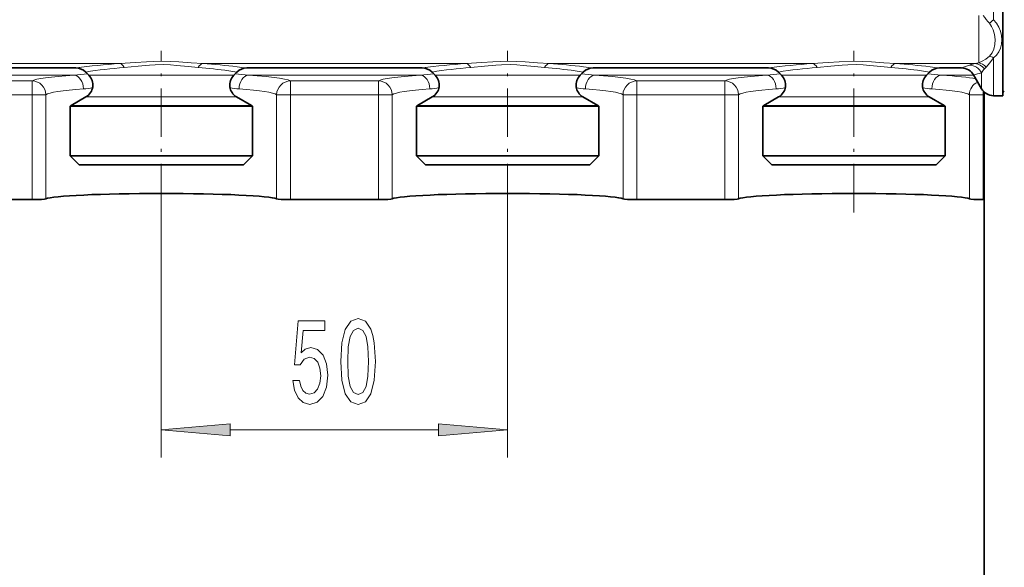
# Model space of a CAD drawing. Extents: x 0 to 420, y 0 to 297.
# Drawn here: x 232 to 267, y 152 to 172 of the extents above; entities that cross this region are included whole.
import ezdxf

# ---------------------------------------------------------------- set-up
doc = ezdxf.new("R2010")
doc.units = 0
doc.linetypes.add('DASHDOT', pattern=[18.5, 12, -3, 0.5, -3])

msp = doc.modelspace()

# ---------------------------------------------------------------- linework, layer by layer
at = {"color": 7, "lineweight": 35}
for p, q in [((267.319275, 169.935272), (267.319275, 178.501755)), ((267.319275, 169.189255), (267.319275, 178.107773)), ((227.526367, 170.189255), (233.862152, 170.189255)), ((234.329239, 169.929291), (234.215714, 170.042801)), ((239.559296, 169.929291), (239.672821, 170.042801)), ((240.026367, 170.189255), (246.362152, 170.189255)), ((246.829239, 169.929291), (246.715714, 170.042801)), ((252.059296, 169.929291), (252.172821, 170.042801)), ((252.526367, 170.189255), (258.862152, 170.189255)), ((259.329224, 169.929291), (259.215698, 170.042801)), ((264.559296, 169.929291), (264.672821, 170.042801)), ((265.026367, 170.189255), (265.828247, 170.189255)), ((266.261261, 169.939255), (266.549927, 169.439255)), ((267.319275, 169.376755), (267.319275, 169.935272)), ((266.644287, 169.222992), (266.644287, 169.321426)), ((266.644287, 169.222992), (266.644287, 165.439255)), ((266.982941, 169.189255), (267.319275, 169.189255)), ((234.059204, 168.811966), (233.656769, 168.811966)), ((233.656769, 167.014252), (233.656769, 168.811966)), ((234.225677, 169.142715), (233.694275, 168.835907)), ((240.231766, 168.811966), (234.059204, 168.811966)), ((239.662842, 169.142715), (240.194275, 168.835907)), ((240.231766, 167.014252), (240.231766, 168.811966)), ((246.559204, 168.811966), (246.156769, 168.811966)), ((246.156769, 167.014252), (246.156769, 168.811966)), ((246.725677, 169.142715), (246.194275, 168.835907)), ((252.731766, 168.811966), (246.559204, 168.811966)), ((252.162842, 169.142715), (252.694275, 168.835907)), ((252.731766, 167.014252), (252.731766, 168.811966)), ((259.059204, 168.811966), (258.656769, 168.811966)), ((258.656769, 167.014252), (258.656769, 168.811966)), ((259.225677, 169.142715), (258.694275, 168.835907)), ((265.23175, 168.811966), (259.059204, 168.811966)), ((264.662842, 169.142715), (265.194275, 168.835907)), ((265.23175, 167.014252), (265.23175, 168.811966)), ((234.059204, 167.014252), (233.656769, 167.014252)), ((233.981766, 166.689255), (233.656769, 167.014252)), ((234.344421, 166.689255), (233.981766, 166.689255)), ((240.231766, 167.014252), (234.059204, 167.014252)), ((239.906769, 166.689255), (234.344421, 166.689255)), ((239.906769, 166.689255), (240.231766, 167.014252)), ((246.559204, 167.014252), (246.156769, 167.014252)), ((246.481766, 166.689255), (246.156769, 167.014252)), ((246.844421, 166.689255), (246.481766, 166.689255)), ((252.731766, 167.014252), (246.559204, 167.014252)), ((252.406769, 166.689255), (246.844421, 166.689255)), ((252.406769, 166.689255), (252.731766, 167.014252)), ((259.059204, 167.014252), (258.656769, 167.014252)), ((258.98175, 166.689255), (258.656769, 167.014252)), ((259.344421, 166.689255), (258.98175, 166.689255)), ((265.23175, 167.014252), (259.059204, 167.014252)), ((264.906769, 166.689255), (259.344421, 166.689255)), ((264.906769, 166.689255), (265.23175, 167.014252)), ((266.644287, 165.9944), (266.644287, 139.242035)), ((232.283508, 165.439255), (229.105026, 165.439255)), ((244.783508, 165.439255), (241.605026, 165.439255)), ((257.283508, 165.439255), (254.105026, 165.439255)), ((266.644287, 165.439255), (266.605042, 165.439255))]:
    msp.add_line(p, q, dxfattribs=at)
at = {"color": 7, "lineweight": 13}
for p, q in [((266.982941, 171.933395), (266.982941, 175.945114)), ((266.444275, 170.374268), (266.444275, 172.087921)), ((235.446869, 170.349106), (225.941666, 170.349106)), ((247.946869, 170.349106), (238.441666, 170.349106)), ((260.446869, 170.349106), (250.941666, 170.349106)), ((266.320618, 170.349106), (263.44165, 170.349106)), ((266.651764, 170.158539), (266.713623, 170.220047)), ((266.982941, 169.189255), (266.982941, 170.55658)), ((233.803436, 169.93013), (227.585098, 169.93013)), ((234.329239, 169.929291), (234.649353, 169.929291)), ((234.649353, 169.929291), (239.239166, 169.929291)), ((239.559296, 169.929291), (239.239166, 169.929291)), ((246.303436, 169.93013), (240.085083, 169.93013)), ((246.829239, 169.929291), (247.149353, 169.929291)), ((247.149353, 169.929291), (251.739166, 169.929291)), ((252.059296, 169.929291), (251.739166, 169.929291)), ((258.803436, 169.93013), (252.585083, 169.93013)), ((259.329224, 169.929291), (259.649353, 169.929291)), ((259.649353, 169.929291), (264.239166, 169.929291)), ((264.559296, 169.929291), (264.239166, 169.929291)), ((266.26651, 169.93013), (265.085083, 169.93013)), ((266.549927, 169.439255), (266.549927, 170.013245)), ((232.283508, 169.721771), (229.105026, 169.721771)), ((232.283508, 169.222992), (232.283508, 169.721771)), ((241.605026, 169.222992), (241.605026, 169.721771)), ((244.783508, 169.721771), (241.605026, 169.721771)), ((244.783508, 169.222992), (244.783508, 169.721771)), ((254.105026, 169.222992), (254.105026, 169.721771)), ((257.283508, 169.721771), (254.105026, 169.721771)), ((257.283508, 169.222992), (257.283508, 169.721771)), ((232.283508, 169.222992), (229.105026, 169.222992)), ((232.283508, 169.222992), (232.283508, 165.439255)), ((232.283508, 169.222992), (232.780655, 169.222992)), ((232.780655, 169.222992), (232.780655, 165.462662)), ((241.10788, 169.222992), (241.10788, 165.462662)), ((241.10788, 169.222992), (241.605026, 169.222992)), ((241.605026, 169.222992), (241.605026, 165.439255)), ((244.783508, 169.222992), (241.605026, 169.222992)), ((244.783508, 169.222992), (244.783508, 165.439255)), ((244.783508, 169.222992), (245.280655, 169.222992)), ((245.280655, 169.222992), (245.280655, 165.462662)), ((253.60788, 169.222992), (253.60788, 165.462662)), ((253.60788, 169.222992), (254.105026, 169.222992)), ((254.105026, 169.222992), (254.105026, 165.439255)), ((257.283508, 169.222992), (254.105026, 169.222992)), ((257.283508, 169.222992), (257.283508, 165.439255)), ((257.283508, 169.222992), (257.78064, 169.222992)), ((257.78064, 169.222992), (257.78064, 165.462662)), ((266.10788, 169.222992), (266.10788, 165.462662)), ((266.10788, 169.222992), (266.605042, 169.222992)), ((266.605042, 169.222992), (266.605042, 169.361908)), ((266.644287, 169.222992), (266.605042, 169.222992)), ((266.605042, 169.222992), (266.605042, 165.439255)), ((233.694275, 168.835907), (234.092133, 168.835907)), ((240.194275, 168.835907), (234.092133, 168.835907)), ((234.225677, 169.142715), (234.558487, 169.142715)), ((234.558487, 169.142715), (239.330048, 169.142715)), ((239.662842, 169.142715), (239.330048, 169.142715)), ((246.194275, 168.835907), (246.592133, 168.835907)), ((252.694275, 168.835907), (246.592133, 168.835907)), ((246.725677, 169.142715), (247.058487, 169.142715)), ((247.058487, 169.142715), (251.830048, 169.142715)), ((252.162842, 169.142715), (251.830048, 169.142715)), ((258.694275, 168.835907), (259.092133, 168.835907)), ((265.194275, 168.835907), (259.092133, 168.835907)), ((259.225677, 169.142715), (259.558472, 169.142715)), ((259.558472, 169.142715), (264.330048, 169.142715)), ((264.662842, 169.142715), (264.330048, 169.142715)), ((236.944275, 164.976303), (236.944275, 156.125244)), ((249.444275, 164.976303), (249.444275, 156.125244)), ((239.434753, 157.125244), (246.953781, 157.125244))]:
    msp.add_line(p, q, dxfattribs=at)
at = {"color": 7, "linetype": 'DASHDOT', "lineweight": 13, "ltscale": 0.145908}
for p, q in [((236.944275, 164.976303), (236.944275, 170.812607)), ((249.444275, 164.976303), (249.444275, 170.812607)), ((261.944275, 164.976303), (261.944275, 170.812607))]:
    msp.add_line(p, q, dxfattribs=at)
at = {"color": 7, "lineweight": 13}
for points in [[(266.829041, 170.615234), (266.88147, 170.670242), (266.926697, 170.732376), (266.994568, 170.874542), (267.032104, 171.034531), (267.039856, 171.212158), (267.016907, 171.393097), (266.96402, 171.568817), (266.904785, 171.692032), (266.829041, 171.802597)], [(266.982941, 170.55658), (267.088501, 170.656967), (267.172058, 170.77533), (267.231934, 170.908142), (267.268097, 171.054123), (267.27948, 171.206863), (267.266724, 171.362152), (267.230621, 171.5159), (267.170502, 171.667007), (267.087585, 171.807877), (266.982941, 171.933395)], [(266.444275, 170.374268), (266.572205, 170.429749), (266.702087, 170.511398), (266.829041, 170.615234)], [(238.441666, 170.349106), (238.024811, 170.377045), (237.577698, 170.40947), (237.264648, 170.425537), (236.944946, 170.431564), (236.414978, 170.415741), (236.009613, 170.388092), (235.446869, 170.349106)], [(238.278534, 170.205856), (237.908386, 170.24176), (237.510254, 170.283478), (237.273834, 170.301666), (237.03656, 170.31102), (236.723312, 170.30722), (236.516556, 170.295059), (236.109863, 170.255981), (235.610016, 170.205856)], [(250.941666, 170.349106), (250.524811, 170.377045), (250.077698, 170.40947), (249.764648, 170.425537), (249.444946, 170.431564), (248.914978, 170.415741), (248.509613, 170.388092), (247.946869, 170.349106)], [(250.778534, 170.205856), (250.408386, 170.24176), (250.010254, 170.283478), (249.773834, 170.301666), (249.53656, 170.31102), (249.223312, 170.30722), (249.016556, 170.295059), (248.609863, 170.255981), (248.110016, 170.205856)], [(263.44165, 170.349106), (263.024811, 170.377045), (262.577698, 170.40947), (262.264648, 170.425537), (261.944946, 170.431564), (261.414978, 170.415741), (261.009613, 170.388092), (260.446869, 170.349106)], [(263.278534, 170.205856), (262.908386, 170.24176), (262.510254, 170.283478), (262.273834, 170.301666), (262.03656, 170.31102), (261.723328, 170.30722), (261.516541, 170.295059), (261.109863, 170.255981), (260.610016, 170.205856)], [(266.713623, 170.220047), (266.848663, 170.369537), (266.982941, 170.55658)], [(240.085098, 169.93013), (240.728424, 169.880249), (241.212646, 169.822296), (241.394287, 169.789825), (241.525574, 169.756195), (241.605026, 169.721771)], [(252.585098, 169.93013), (253.228424, 169.880249), (253.712646, 169.822296), (253.894287, 169.789825), (254.025574, 169.756195), (254.105026, 169.721771)]]:
    msp.add_lwpolyline(points, dxfattribs=at)
for points in [[(241.695343, 158.907654), (241.752411, 158.553192), (241.879501, 158.276535), (242.066238, 158.103622), (242.304855, 158.038788), (242.566818, 158.116592), (242.771729, 158.3284), (242.901398, 158.665588), (242.950684, 159.097855), (242.906586, 159.499878), (242.782089, 159.81543), (242.58757, 160.018616), (242.335983, 160.092102), (242.141449, 160.040222), (241.991028, 159.897568), (242.063644, 160.705933), (242.852112, 160.705933), (242.852112, 161.060394), (241.889862, 161.060394), (241.747223, 159.46962), (241.954712, 159.46962), (242.105148, 159.672791), (242.297089, 159.746277), (242.463074, 159.69873), (242.590164, 159.560394), (242.670563, 159.348572), (242.699097, 159.076248), (242.670563, 158.803909), (242.58757, 158.592102), (242.46048, 158.458084), (242.297089, 158.410538), (242.159607, 158.440796), (242.053284, 158.540222), (241.975464, 158.695847), (241.936554, 158.907654)], [(243.424881, 159.590652), (243.463791, 158.911987), (243.585693, 158.427826), (243.780212, 158.133881), (244.049957, 158.038788), (244.317108, 158.133881), (244.511627, 158.427826), (244.630936, 158.911987), (244.672424, 159.590652), (244.630936, 160.265015), (244.581665, 160.53302), (244.511627, 160.753479), (244.317108, 161.047424), (244.049957, 161.146851), (243.780212, 161.047424), (243.585693, 160.749161), (243.463791, 160.265015)], [(243.673874, 159.590652), (243.694626, 160.113708), (243.75946, 160.489792), (243.87619, 160.710251), (244.049957, 160.788055), (244.22113, 160.710251), (244.33786, 160.489792), (244.402695, 160.113708), (244.423447, 159.590652), (244.402695, 159.063278), (244.33786, 158.687195), (244.22113, 158.466736), (244.049957, 158.39325), (243.87619, 158.466736), (243.75946, 158.687195), (243.694626, 159.063278)], [(239.434753, 157.343124), (236.944275, 157.125244), (239.434753, 156.907349)], [(246.953781, 156.907349), (249.444275, 157.125244), (246.953781, 157.343124)]]:
    msp.add_lwpolyline(points, close=True, dxfattribs=at)
for centre, radius, start, end in [((271.690125, 175.808243), 6.298762, 216.203126, 219.489335), ((267.874451, 170.728745), 1.498671, 126.503819, 134.231508), ((266.734802, 170.140427), 0.484279, 59.194811, 78.77624), ((237.021164, 146.819336), 23.582424, 93.827777, 97.698234), ((236.885559, 147.017426), 23.383541, 83.117357, 86.184317), ((236.792526, 146.201111), 24.205134, 82.322228, 83.130273), ((249.521164, 146.819336), 23.582424, 93.827777, 97.698234), ((249.385559, 147.017426), 23.383541, 83.117357, 86.184317), ((249.292526, 146.201111), 24.205134, 82.322228, 83.130273), ((262.021179, 146.819336), 23.582424, 93.827777, 97.698234), ((261.885559, 147.017365), 23.383585, 83.117357, 86.18431), ((261.792542, 146.201111), 24.205136, 82.322228, 83.130273), ((263.039734, 178.396866), 8.668374, 288.764911, 290.792705), ((266.573547, 169.02359), 1.349273, 100.804501, 109.784376), ((266.01825, 172.145248), 1.821459, 279.554715, 283.525295), ((233.587906, 174.201996), 4.277469, 272.888437, 279.285783), ((236.934906, 152.830887), 17.425398, 94.360641, 98.977589), ((236.949829, 152.795044), 17.461434, 82.008319, 85.635983), ((236.97406, 152.973633), 17.281211, 81.015476, 82.005519), ((240.300629, 174.201904), 4.277384, 260.714123, 267.111504), ((246.087906, 174.201996), 4.277469, 272.888437, 279.285783), ((249.434906, 152.830887), 17.425398, 94.360641, 98.977589), ((249.449829, 152.795044), 17.461434, 82.008319, 85.635983), ((249.47406, 152.973633), 17.281211, 81.015476, 82.005519), ((252.800629, 174.201904), 4.277384, 260.714123, 267.111504), ((258.587891, 174.201996), 4.277469, 272.888437, 279.285783), ((261.934906, 152.830887), 17.425398, 94.360641, 98.977589), ((261.949738, 152.794159), 17.46231, 82.008381, 85.63586), ((261.97406, 152.973633), 17.281211, 81.015476, 82.005519), ((265.300629, 174.201904), 4.277384, 260.714123, 267.111504), ((265.158447, 174.840088), 5.023391, 282.681562, 286.081063), ((267.024902, 169.789078), 0.525141, 135.282278, 154.734466), ((232.277985, 169.219376), 0.502614, 0.412498, 89.370655), ((244.777985, 169.219376), 0.502614, 0.412498, 89.370655), ((257.277985, 169.219376), 0.502614, 0.412498, 89.370655), ((233.965958, 171.578735), 2.154446, 274.592753, 283.448251), ((239.922592, 171.578903), 2.154608, 256.552332, 265.406948), ((246.465958, 171.578735), 2.154446, 274.592753, 283.448251), ((252.422592, 171.578903), 2.154608, 256.552332, 265.406948), ((258.965942, 171.578735), 2.154446, 274.592753, 283.448251), ((264.922607, 171.578903), 2.154608, 256.552332, 265.406948)]:
    msp.add_arc(centre, radius, start, end, dxfattribs=at)
at = {"color": 7, "lineweight": 35}
for centre, radius, start, end in [((233.862152, 169.689255), 0.499998, 44.999902, 89.999975), ((233.975677, 169.575729), 0.5, 299.999998, 45.000001), ((239.912842, 169.575729), 0.5, 135, 239.999997), ((240.026367, 169.689255), 0.499999, 90.000023, 135.000055), ((246.362152, 169.689255), 0.499998, 44.999902, 89.999975), ((246.475677, 169.575729), 0.5, 299.999998, 45.000001), ((252.412842, 169.575729), 0.5, 135, 239.999997), ((252.526367, 169.689255), 0.499999, 90.000023, 135.000055), ((258.862152, 169.689255), 0.499998, 44.999902, 89.999975), ((258.975677, 169.575729), 0.5, 299.999998, 45.000001), ((264.912842, 169.575729), 0.5, 135, 239.999997), ((265.026367, 169.689255), 0.499999, 90.000023, 135.000055), ((265.828247, 169.689255), 0.5, 30.000004, 90.000003), ((266.982941, 169.689255), 0.5, 210.000003, 269.999997), ((267.369263, 169.376755), 0.05, 180.000009, 269.999997), ((233.944275, 168.402893), 0.500001, 120.000003, 125.099627), ((239.944275, 168.402893), 0.500001, 54.900378, 59.999995), ((246.444275, 168.402893), 0.500001, 120.000003, 125.099627), ((252.444275, 168.402893), 0.500001, 54.900378, 59.999995), ((258.944275, 168.402893), 0.500001, 120.000003, 125.099627), ((264.944275, 168.402893), 0.500001, 54.900378, 59.999995)]:
    msp.add_arc(centre, radius, start, end, dxfattribs=at)
at = {"color": 7, "lineweight": 13}
for centre, major_axis, ratio, start_param, end_param in [((235.446869, 169.852295), (0.033813, -0.498856), 0.51143, 2.32323582, 3.009822409), ((238.441666, 169.852295), (-0.033813, -0.498856), 0.511421, 3.273358259, 3.959946881), ((247.946869, 169.852295), (0.033813, -0.498856), 0.51143, 2.32323582, 3.009822409), ((250.941666, 169.852295), (-0.033813, -0.498856), 0.511421, 3.273358259, 3.959946881), ((260.446869, 169.852295), (0.033813, -0.498856), 0.51143, 2.32323582, 3.009822409), ((263.44165, 169.852295), (-0.033813, -0.498856), 0.511421, 3.273358259, 3.959946881), ((266.116913, 169.795135), (0.180511, -0.466278), 0.969411, 1.665057512, 2.761620794), ((266.320618, 169.852295), (0.101807, -0.489517), 0.873237, 2.054189147, 2.907774925), ((266.444275, 169.884644), (0.144012, -0.478806), 0.811944, 2.079707761, 2.786841381), ((236.94426, 169.686813), (4.6875, 0), 0.069927, 2.305062317, 3.034722582), ((233.803436, 169.431351), (0.031494, -0.499008), 0.66931, 1.52857753, 3.047571418), ((240.085098, 169.431351), (-0.031494, -0.499008), 0.669309, 3.235618022, 4.754609406), ((249.44426, 169.686813), (4.6875, 0), 0.069927, 2.305062292, 3.034722576), ((246.303436, 169.431351), (0.031494, -0.499008), 0.66931, 1.52857753, 3.047571418), ((252.585098, 169.431351), (-0.031494, -0.499008), 0.669309, 3.235618022, 4.754609406), ((261.944275, 169.686813), (4.6875, 0), 0.069927, 2.305062293, 3.034722576), ((258.803436, 169.431351), (0.031494, -0.499008), 0.66931, 1.52857753, 3.047571418), ((265.085083, 169.431351), (-0.031494, -0.499008), 0.669309, 3.235618022, 4.754609406), ((261.944366, 169.686813), (4.687408, 0), 0.069927, 0.353821263, 0.836537921), ((241.605026, 169.222992), (-0.273041, -0.418869), 0.9919, 3.722975375, 5.286330942), ((254.105026, 169.222992), (-0.273041, -0.418869), 0.9919, 3.722975375, 5.286330942), ((266.605042, 169.222992), (-0.273041, -0.418869), 0.9919, 4.124771526, 5.286330942), ((236.944275, 169.188034), (4.1875, 0), 0.078276, 2.305063474, 3.034722588), ((236.944412, 169.188034), (4.187347, 0), 0.078277, 0.10687131, 0.83654456), ((249.444275, 169.188034), (4.1875, 0), 0.078276, 2.305064054, 3.034722622), ((249.444412, 169.188034), (4.187347, 0), 0.078277, 0.10687131, 0.83654456), ((261.944275, 169.188034), (4.1875, 0), 0.078276, 2.305064054, 3.034722622), ((261.944397, 169.188034), (4.187347, 0), 0.078277, 0.10687131, 0.83654456)]:
    msp.add_ellipse(centre, major_axis=major_axis, ratio=ratio, start_param=start_param, end_param=end_param, dxfattribs=at)
at = {"color": 7, "lineweight": 35}
for centre, major_axis, start_param, end_param in [((236.944275, 165.439255), (4.1875, 0), 0.10686998, 3.03472269), ((249.444275, 165.439255), (4.1875, 0), 0.10686998, 3.03472269), ((261.944275, 165.439255), (4.1875, 0), 0.10686998, 3.03472269), ((232.283508, 165.465454), (-0.5, 0), 1.570796327, 3.034722526), ((241.605026, 165.465454), (-0.5, 0), 0.106869988, 1.570796327), ((244.783508, 165.465454), (-0.5, 0), 1.570796327, 3.034722526), ((254.105026, 165.465454), (-0.5, 0), 0.106869988, 1.570796327), ((257.283508, 165.465454), (-0.5, 0), 1.570796327, 3.034722526), ((266.605042, 165.465454), (-0.5, 0), 0.106869988, 1.570796327)]:
    msp.add_ellipse(centre, major_axis=major_axis, ratio=0.052408, start_param=start_param, end_param=end_param, dxfattribs=at)
at = {"color": 7, "lineweight": 13}
for points in [[(239.434753, 157.343124), (236.944275, 157.125244), (239.434753, 157.343124), (239.434753, 156.907349)], [(246.953781, 156.907349), (249.444275, 157.125244), (246.953781, 156.907349), (246.953781, 157.343124)]]:
    msp.add_solid(points, dxfattribs=at)

doc.saveas('drawing.dxf')
